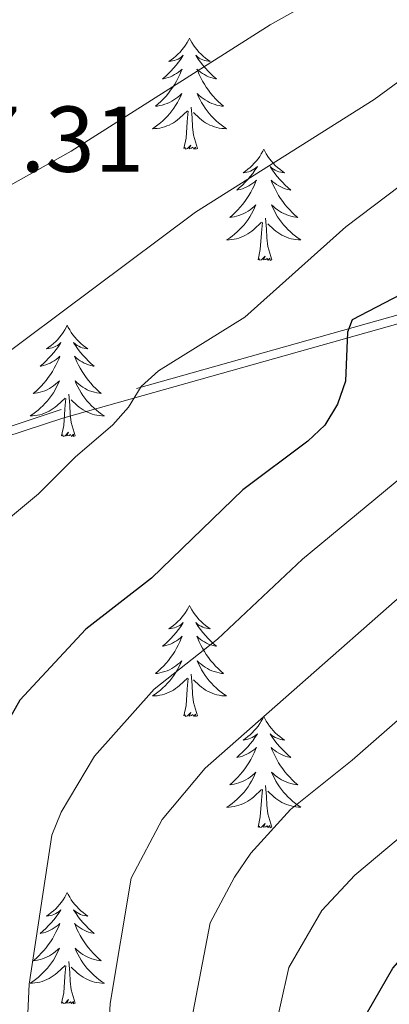
# Model space of a CAD drawing. Extents: x 605752 to 610254, y 786905 to 789946.
# Drawn here: x 606718 to 606758, y 788784 to 788889 of the extents above; entities that cross this region are included whole.
import ezdxf

# ---------------------------------------------------------------- set-up
doc = ezdxf.new("R2010")
doc.units = 0
doc.header["$MEASUREMENT"] = 0
doc.linetypes.add('DGN Style 3', pattern=[66.707732, 47.64838, -19.059352])
for name, color, linetype in [('Nivel 21', 7, 'Continuous'), ('Nivel 36', 7, 'Continuous'), ('Nivel 4', 7, 'Continuous'), ('Nivel 41', 7, 'Continuous'), ('Nivel 5', 7, 'Continuous'), ('Nivel 61', 7, 'Continuous'), ('Nivel 63', 7, 'Continuous')]:
    doc.layers.add(name, color=color, linetype=linetype)
doc.styles.add('Style-arial', font='arial.shx', dxfattribs={"bigfont": 'arialbig.shx'})

msp = doc.modelspace()

# ---------------------------------------------------------------- linework, layer by layer
at = {"layer": 'Nivel 21', "color": 19, "linetype": 'DGN Style 3', "lineweight": 0}
msp.add_polyline3d([(607021.409, 788921.676, 350.763), (607007.788, 788915.931, 353), (606977.551, 788903.675, 359.234), (606968.221, 788900.987, 361.155), (606954.492, 788898.125, 364.365), (606939.612, 788896.311, 365.958), (606921.356, 788894.162, 369.712), (606903.274, 788891.861, 373.015), (606884.027, 788889.239, 375.773), (606858.734, 788887.341, 381.353), (606851.572, 788886.38, 382.041), (606839.021, 788883.462, 384.17), (606823.059, 788878.568, 386.772), (606805.643, 788872.841, 391.12), (606793.905, 788868.902, 392.849), (606776.409, 788862.676, 395.977), (606722.474, 788847.49, 406.013), (606714.02, 788844.712, 407.945)], dxfattribs=at)
at = {"layer": 'Nivel 21', "color": 19, "linetype": 'Continuous', "lineweight": 0}
msp.add_polyline3d([(607021.996, 788920.368, 350.763), (607008.335, 788914.606, 353), (606978.018, 788902.317, 359.234), (606968.565, 788899.594, 361.155), (606954.725, 788896.709, 364.365), (606939.782, 788894.887, 365.958), (606921.529, 788892.74, 369.712), (606903.431, 788890.436, 373.015), (606884.095, 788888.327, 375.773), (606858.828, 788886.431, 381.353), (606851.586, 788885.444, 382.067), (606839.258, 788882.578, 384.17), (606823.335, 788877.696, 386.772), (606805.931, 788871.973, 391.12), (606794.203, 788868.038, 392.849), (606776.686, 788861.804, 395.977), (606722.74, 788846.615, 406.013), (606714.325, 788843.85, 407.945)], dxfattribs=at)
at = {"layer": 'Nivel 36', "color": 92, "linetype": 'Continuous', "lineweight": 0, "flags": 128}
for points in [[(606736.227, 788887.317), (606736.116, 788887.098), (606735.961, 788886.823), (606735.793, 788886.557), (606735.611, 788886.3), (606735.417, 788886.052), (606735.21, 788885.814), (606734.991, 788885.588), (606734.761, 788885.372), (606734.521, 788885.169), (606734.27, 788884.978), (606734.01, 788884.8), (606734.209, 788884.823), (606734.412, 788884.861), (606734.611, 788884.916), (606734.806, 788884.985), (606734.995, 788885.07), (606735.176, 788885.169), (606735.35, 788885.281), (606735.555, 788885.472), (606735.514, 788885.407), (606735.284, 788885.062), (606735.041, 788884.726), (606734.785, 788884.4), (606734.517, 788884.084), (606734.237, 788883.779), (606733.945, 788883.485), (606733.642, 788883.202), (606733.329, 788882.931), (606733.453, 788882.954), (606733.699, 788883.012), (606733.941, 788883.085), (606734.177, 788883.173), (606734.408, 788883.276), (606734.631, 788883.394), (606734.847, 788883.525), (606735.054, 788883.67), (606735.251, 788883.827), (606735.438, 788883.997), (606735.35, 788883.775), (606735.194, 788883.414), (606735.023, 788883.06), (606734.838, 788882.713), (606734.638, 788882.373), (606734.426, 788882.042), (606734.199, 788881.72), (606733.96, 788881.408), (606733.709, 788881.105), (606733.445, 788880.813), (606733.17, 788880.532), (606732.883, 788880.262), (606732.586, 788880.004), (606732.782, 788880.029), (606733.049, 788880.076), (606733.312, 788880.139), (606733.571, 788880.218), (606733.826, 788880.312), (606734.074, 788880.42), (606734.315, 788880.543), (606734.549, 788880.681), (606734.774, 788880.831), (606734.99, 788880.995), (606735.196, 788881.171), (606735.391, 788881.359), (606735.25, 788881.032), (606735.095, 788880.711), (606734.926, 788880.397), (606734.743, 788880.092), (606734.546, 788879.795), (606734.336, 788879.507), (606734.113, 788879.229), (606733.878, 788878.961), (606733.632, 788878.703), (606733.374, 788878.458), (606733.105, 788878.224), (606732.826, 788878.002), (606732.537, 788877.793), (606732.247, 788877.602), (606732.512, 788877.611), (606732.775, 788877.636), (606733.037, 788877.677), (606733.296, 788877.734), (606733.551, 788877.806), (606733.801, 788877.893), (606734.045, 788877.996), (606734.283, 788878.112), (606734.513, 788878.243), (606734.735, 788878.388), (606734.948, 788878.546), (606735.151, 788878.716), (606735.999, 788879.515)], [(606736.227, 788887.317), (606736.338, 788887.098), (606736.493, 788886.823), (606736.661, 788886.557), (606736.843, 788886.3), (606737.037, 788886.052), (606737.244, 788885.814), (606737.463, 788885.588), (606737.693, 788885.372), (606737.933, 788885.169), (606738.184, 788884.978), (606738.444, 788884.8), (606738.245, 788884.823), (606738.042, 788884.861), (606737.843, 788884.916), (606737.648, 788884.985), (606737.459, 788885.07), (606737.278, 788885.169), (606737.104, 788885.281), (606736.899, 788885.472), (606736.94, 788885.407), (606737.17, 788885.062), (606737.413, 788884.726), (606737.669, 788884.4), (606737.937, 788884.084), (606738.217, 788883.779), (606738.509, 788883.485), (606738.812, 788883.202), (606739.125, 788882.931), (606739.001, 788882.954), (606738.755, 788883.012), (606738.513, 788883.085), (606738.277, 788883.173), (606738.046, 788883.276), (606737.823, 788883.394), (606737.607, 788883.525), (606737.4, 788883.67), (606737.203, 788883.827), (606737.016, 788883.997), (606737.104, 788883.775), (606737.26, 788883.414), (606737.431, 788883.06), (606737.616, 788882.713), (606737.816, 788882.373), (606738.028, 788882.042), (606738.255, 788881.72), (606738.494, 788881.408), (606738.745, 788881.105), (606739.009, 788880.813), (606739.284, 788880.532), (606739.571, 788880.262), (606739.868, 788880.004), (606739.672, 788880.029), (606739.405, 788880.076), (606739.142, 788880.139), (606738.883, 788880.218), (606738.628, 788880.312), (606738.38, 788880.42), (606738.139, 788880.543), (606737.905, 788880.681), (606737.68, 788880.831), (606737.464, 788880.995), (606737.258, 788881.171), (606737.063, 788881.359), (606737.204, 788881.032), (606737.359, 788880.711), (606737.528, 788880.397), (606737.711, 788880.092), (606737.908, 788879.795), (606738.118, 788879.507), (606738.341, 788879.229), (606738.576, 788878.961), (606738.822, 788878.703), (606739.08, 788878.458), (606739.349, 788878.224), (606739.628, 788878.002), (606739.917, 788877.793), (606740.207, 788877.602), (606739.942, 788877.611), (606739.679, 788877.636), (606739.417, 788877.677), (606739.158, 788877.734), (606738.903, 788877.806), (606738.653, 788877.893), (606738.409, 788877.996), (606738.171, 788878.112), (606737.941, 788878.243), (606737.719, 788878.388), (606737.506, 788878.546), (606737.303, 788878.716), (606736.645, 788879.336)], [(606735.608, 788875.466), (606735.853, 788876.584), (606735.966, 788878.326), (606736.014, 788878.759), (606736.077, 788879.482)], [(606737.078, 788875.466), (606736.649, 788876.906), (606736.558, 788877.81), (606736.512, 788878.759), (606736.41, 788879.923)], [(606737.078, 788875.466), (606736.904, 788875.398), (606736.885, 788875.637), (606736.695, 788875.415), (606736.574, 788875.618), (606736.453, 788875.51), (606736.183, 788875.456), (606736.379, 788875.849), (606735.994, 788875.469), (606735.806, 788875.415), (606735.765, 788875.577), (606735.608, 788875.466)], [(606744.187, 788875.398), (606744.076, 788875.179), (606743.921, 788874.904), (606743.753, 788874.638), (606743.571, 788874.381), (606743.377, 788874.133), (606743.17, 788873.895), (606742.951, 788873.669), (606742.721, 788873.453), (606742.481, 788873.25), (606742.23, 788873.059), (606741.97, 788872.881), (606742.169, 788872.904), (606742.372, 788872.942), (606742.571, 788872.997), (606742.766, 788873.066), (606742.955, 788873.151), (606743.136, 788873.25), (606743.31, 788873.362), (606743.515, 788873.553), (606743.474, 788873.488), (606743.244, 788873.143), (606743.001, 788872.807), (606742.745, 788872.481), (606742.477, 788872.165), (606742.197, 788871.86), (606741.905, 788871.566), (606741.602, 788871.283), (606741.289, 788871.012), (606741.413, 788871.035), (606741.659, 788871.093), (606741.901, 788871.166), (606742.137, 788871.254), (606742.368, 788871.357), (606742.591, 788871.475), (606742.807, 788871.606), (606743.014, 788871.751), (606743.211, 788871.908), (606743.398, 788872.078), (606743.31, 788871.856), (606743.154, 788871.495), (606742.983, 788871.141), (606742.798, 788870.794), (606742.598, 788870.454), (606742.386, 788870.123), (606742.159, 788869.801), (606741.92, 788869.489), (606741.669, 788869.186), (606741.405, 788868.894), (606741.13, 788868.613), (606740.843, 788868.343), (606740.546, 788868.085), (606740.742, 788868.11), (606741.009, 788868.157), (606741.272, 788868.22), (606741.531, 788868.299), (606741.786, 788868.393), (606742.034, 788868.501), (606742.275, 788868.624), (606742.509, 788868.762), (606742.734, 788868.912), (606742.95, 788869.076), (606743.156, 788869.252), (606743.351, 788869.44), (606743.21, 788869.113), (606743.055, 788868.792), (606742.886, 788868.478), (606742.703, 788868.173), (606742.506, 788867.876), (606742.296, 788867.588), (606742.073, 788867.31), (606741.838, 788867.042), (606741.592, 788866.784), (606741.334, 788866.539), (606741.065, 788866.305), (606740.786, 788866.083), (606740.497, 788865.874), (606740.207, 788865.683), (606740.472, 788865.692), (606740.735, 788865.717), (606740.997, 788865.758), (606741.256, 788865.815), (606741.511, 788865.887), (606741.761, 788865.974), (606742.005, 788866.077), (606742.243, 788866.193), (606742.473, 788866.324), (606742.695, 788866.469), (606742.908, 788866.627), (606743.111, 788866.797), (606743.959, 788867.596)], [(606744.187, 788875.398), (606744.298, 788875.179), (606744.453, 788874.904), (606744.621, 788874.638), (606744.803, 788874.381), (606744.997, 788874.133), (606745.204, 788873.895), (606745.423, 788873.669), (606745.653, 788873.453), (606745.893, 788873.25), (606746.144, 788873.059), (606746.404, 788872.881), (606746.205, 788872.904), (606746.002, 788872.942), (606745.803, 788872.997), (606745.608, 788873.066), (606745.419, 788873.151), (606745.238, 788873.25), (606745.064, 788873.362), (606744.859, 788873.553), (606744.9, 788873.488), (606745.13, 788873.143), (606745.373, 788872.807), (606745.629, 788872.481), (606745.897, 788872.165), (606746.177, 788871.86), (606746.469, 788871.566), (606746.772, 788871.283), (606747.085, 788871.012), (606746.961, 788871.035), (606746.715, 788871.093), (606746.473, 788871.166), (606746.237, 788871.254), (606746.006, 788871.357), (606745.783, 788871.475), (606745.567, 788871.606), (606745.36, 788871.751), (606745.163, 788871.908), (606744.976, 788872.078), (606745.064, 788871.856), (606745.22, 788871.495), (606745.391, 788871.141), (606745.576, 788870.794), (606745.776, 788870.454), (606745.988, 788870.123), (606746.215, 788869.801), (606746.454, 788869.489), (606746.705, 788869.186), (606746.969, 788868.894), (606747.244, 788868.613), (606747.531, 788868.343), (606747.828, 788868.085), (606747.632, 788868.11), (606747.365, 788868.157), (606747.102, 788868.22), (606746.843, 788868.299), (606746.588, 788868.393), (606746.34, 788868.501), (606746.099, 788868.624), (606745.865, 788868.762), (606745.64, 788868.912), (606745.424, 788869.076), (606745.218, 788869.252), (606745.023, 788869.44), (606745.164, 788869.113), (606745.319, 788868.792), (606745.488, 788868.478), (606745.671, 788868.173), (606745.868, 788867.876), (606746.078, 788867.588), (606746.301, 788867.31), (606746.536, 788867.042), (606746.782, 788866.784), (606747.04, 788866.539), (606747.309, 788866.305), (606747.588, 788866.083), (606747.877, 788865.874), (606748.167, 788865.683), (606747.902, 788865.692), (606747.639, 788865.717), (606747.377, 788865.758), (606747.118, 788865.815), (606746.863, 788865.887), (606746.613, 788865.974), (606746.369, 788866.077), (606746.131, 788866.193), (606745.901, 788866.324), (606745.679, 788866.469), (606745.466, 788866.627), (606745.263, 788866.797), (606744.605, 788867.417)], [(606745.038, 788863.547), (606744.609, 788864.987), (606744.518, 788865.891), (606744.472, 788866.84), (606744.37, 788868.004)], [(606743.568, 788863.547), (606743.813, 788864.665), (606743.926, 788866.407), (606743.974, 788866.84), (606744.037, 788867.563)], [(606745.038, 788863.547), (606744.864, 788863.479), (606744.845, 788863.718), (606744.655, 788863.496), (606744.534, 788863.699), (606744.413, 788863.591), (606744.143, 788863.537), (606744.339, 788863.93), (606743.954, 788863.55), (606743.766, 788863.496), (606743.725, 788863.658), (606743.568, 788863.547)], [(606723.119, 788856.53), (606723.008, 788856.311), (606722.853, 788856.036), (606722.685, 788855.77), (606722.503, 788855.513), (606722.309, 788855.265), (606722.102, 788855.027), (606721.883, 788854.801), (606721.653, 788854.585), (606721.413, 788854.382), (606721.162, 788854.191), (606720.902, 788854.013), (606721.101, 788854.036), (606721.304, 788854.074), (606721.503, 788854.129), (606721.698, 788854.198), (606721.887, 788854.283), (606722.068, 788854.382), (606722.242, 788854.494), (606722.447, 788854.685), (606722.406, 788854.62), (606722.176, 788854.275), (606721.933, 788853.939), (606721.677, 788853.613), (606721.409, 788853.297), (606721.129, 788852.992), (606720.837, 788852.698), (606720.534, 788852.415), (606720.221, 788852.144), (606720.345, 788852.167), (606720.591, 788852.225), (606720.833, 788852.298), (606721.069, 788852.386), (606721.3, 788852.489), (606721.523, 788852.607), (606721.739, 788852.738), (606721.946, 788852.883), (606722.143, 788853.04), (606722.33, 788853.21), (606722.242, 788852.988), (606722.086, 788852.627), (606721.915, 788852.273), (606721.73, 788851.926), (606721.53, 788851.586), (606721.318, 788851.255), (606721.091, 788850.933), (606720.852, 788850.621), (606720.601, 788850.318), (606720.337, 788850.026), (606720.062, 788849.745), (606719.775, 788849.475), (606719.478, 788849.217), (606719.674, 788849.242), (606719.941, 788849.289), (606720.204, 788849.352), (606720.463, 788849.431), (606720.718, 788849.525), (606720.966, 788849.633), (606721.207, 788849.756), (606721.441, 788849.894), (606721.666, 788850.044), (606721.882, 788850.208), (606722.088, 788850.384), (606722.283, 788850.572), (606722.142, 788850.245), (606721.987, 788849.924), (606721.818, 788849.61), (606721.635, 788849.305), (606721.438, 788849.008), (606721.228, 788848.72), (606721.005, 788848.442), (606720.77, 788848.174), (606720.524, 788847.916), (606720.266, 788847.671), (606719.997, 788847.437), (606719.718, 788847.215), (606719.429, 788847.006), (606719.139, 788846.815), (606719.404, 788846.824), (606719.667, 788846.849), (606719.929, 788846.89), (606720.188, 788846.947), (606720.443, 788847.019), (606720.693, 788847.106), (606720.937, 788847.209), (606721.175, 788847.325), (606721.405, 788847.456), (606721.627, 788847.601), (606721.84, 788847.759), (606722.043, 788847.929), (606722.891, 788848.728)], [(606723.119, 788856.53), (606723.23, 788856.311), (606723.385, 788856.036), (606723.553, 788855.77), (606723.735, 788855.513), (606723.929, 788855.265), (606724.136, 788855.027), (606724.355, 788854.801), (606724.585, 788854.585), (606724.825, 788854.382), (606725.076, 788854.191), (606725.336, 788854.013), (606725.137, 788854.036), (606724.934, 788854.074), (606724.735, 788854.129), (606724.54, 788854.198), (606724.351, 788854.283), (606724.17, 788854.382), (606723.996, 788854.494), (606723.791, 788854.685), (606723.832, 788854.62), (606724.062, 788854.275), (606724.305, 788853.939), (606724.561, 788853.613), (606724.829, 788853.297), (606725.109, 788852.992), (606725.401, 788852.698), (606725.704, 788852.415), (606726.017, 788852.144), (606725.893, 788852.167), (606725.647, 788852.225), (606725.405, 788852.298), (606725.169, 788852.386), (606724.938, 788852.489), (606724.715, 788852.607), (606724.499, 788852.738), (606724.292, 788852.883), (606724.095, 788853.04), (606723.908, 788853.21), (606723.996, 788852.988), (606724.152, 788852.627), (606724.323, 788852.273), (606724.508, 788851.926), (606724.708, 788851.586), (606724.92, 788851.255), (606725.147, 788850.933), (606725.386, 788850.621), (606725.637, 788850.318), (606725.901, 788850.026), (606726.176, 788849.745), (606726.463, 788849.475), (606726.76, 788849.217), (606726.564, 788849.242), (606726.297, 788849.289), (606726.034, 788849.352), (606725.775, 788849.431), (606725.52, 788849.525), (606725.272, 788849.633), (606725.031, 788849.756), (606724.797, 788849.894), (606724.572, 788850.044), (606724.356, 788850.208), (606724.15, 788850.384), (606723.955, 788850.572), (606724.096, 788850.245), (606724.251, 788849.924), (606724.42, 788849.61), (606724.603, 788849.305), (606724.8, 788849.008), (606725.01, 788848.72), (606725.233, 788848.442), (606725.468, 788848.174), (606725.714, 788847.916), (606725.972, 788847.671), (606726.241, 788847.437), (606726.52, 788847.215), (606726.809, 788847.006), (606727.099, 788846.815), (606726.834, 788846.824), (606726.571, 788846.849), (606726.309, 788846.89), (606726.05, 788846.947), (606725.795, 788847.019), (606725.545, 788847.106), (606725.301, 788847.209), (606725.063, 788847.325), (606724.833, 788847.456), (606724.611, 788847.601), (606724.398, 788847.759), (606724.195, 788847.929), (606723.537, 788848.549)], [(606722.5, 788844.679), (606722.745, 788845.797), (606722.858, 788847.539), (606722.906, 788847.972), (606722.969, 788848.695)], [(606723.97, 788844.679), (606723.541, 788846.119), (606723.45, 788847.023), (606723.404, 788847.972), (606723.302, 788849.136)], [(606723.97, 788844.679), (606723.796, 788844.611), (606723.777, 788844.85), (606723.587, 788844.628), (606723.466, 788844.831), (606723.345, 788844.723), (606723.075, 788844.669), (606723.271, 788845.062), (606722.886, 788844.682), (606722.698, 788844.628), (606722.657, 788844.79), (606722.5, 788844.679)], [(606736.227, 788826.519), (606736.116, 788826.3), (606735.961, 788826.025), (606735.793, 788825.759), (606735.611, 788825.502), (606735.417, 788825.254), (606735.21, 788825.016), (606734.991, 788824.79), (606734.761, 788824.574), (606734.521, 788824.371), (606734.27, 788824.18), (606734.01, 788824.002), (606734.209, 788824.025), (606734.412, 788824.063), (606734.611, 788824.118), (606734.806, 788824.187), (606734.995, 788824.272), (606735.176, 788824.371), (606735.35, 788824.483), (606735.555, 788824.674), (606735.514, 788824.609), (606735.284, 788824.264), (606735.041, 788823.928), (606734.785, 788823.602), (606734.517, 788823.286), (606734.237, 788822.981), (606733.945, 788822.687), (606733.642, 788822.404), (606733.329, 788822.133), (606733.453, 788822.156), (606733.699, 788822.214), (606733.941, 788822.287), (606734.177, 788822.375), (606734.408, 788822.478), (606734.631, 788822.596), (606734.847, 788822.727), (606735.054, 788822.872), (606735.251, 788823.029), (606735.438, 788823.199), (606735.35, 788822.977), (606735.194, 788822.616), (606735.023, 788822.262), (606734.838, 788821.915), (606734.638, 788821.575), (606734.426, 788821.244), (606734.199, 788820.922), (606733.96, 788820.61), (606733.709, 788820.307), (606733.445, 788820.015), (606733.17, 788819.734), (606732.883, 788819.464), (606732.586, 788819.206), (606732.782, 788819.231), (606733.049, 788819.278), (606733.312, 788819.341), (606733.571, 788819.42), (606733.826, 788819.514), (606734.074, 788819.622), (606734.315, 788819.745), (606734.549, 788819.883), (606734.774, 788820.033), (606734.99, 788820.197), (606735.196, 788820.373), (606735.391, 788820.561), (606735.25, 788820.234), (606735.095, 788819.913), (606734.926, 788819.599), (606734.743, 788819.294), (606734.546, 788818.997), (606734.336, 788818.709), (606734.113, 788818.431), (606733.878, 788818.163), (606733.632, 788817.905), (606733.374, 788817.66), (606733.105, 788817.426), (606732.826, 788817.204), (606732.537, 788816.995), (606732.247, 788816.804), (606732.512, 788816.813), (606732.775, 788816.838), (606733.037, 788816.879), (606733.296, 788816.936), (606733.551, 788817.008), (606733.801, 788817.095), (606734.045, 788817.198), (606734.283, 788817.314), (606734.513, 788817.445), (606734.735, 788817.59), (606734.948, 788817.748), (606735.151, 788817.918), (606735.999, 788818.717)], [(606736.227, 788826.519), (606736.338, 788826.3), (606736.493, 788826.025), (606736.661, 788825.759), (606736.843, 788825.502), (606737.037, 788825.254), (606737.244, 788825.016), (606737.463, 788824.79), (606737.693, 788824.574), (606737.933, 788824.371), (606738.184, 788824.18), (606738.444, 788824.002), (606738.245, 788824.025), (606738.042, 788824.063), (606737.843, 788824.118), (606737.648, 788824.187), (606737.459, 788824.272), (606737.278, 788824.371), (606737.104, 788824.483), (606736.899, 788824.674), (606736.94, 788824.609), (606737.17, 788824.264), (606737.413, 788823.928), (606737.669, 788823.602), (606737.937, 788823.286), (606738.217, 788822.981), (606738.509, 788822.687), (606738.812, 788822.404), (606739.125, 788822.133), (606739.001, 788822.156), (606738.755, 788822.214), (606738.513, 788822.287), (606738.277, 788822.375), (606738.046, 788822.478), (606737.823, 788822.596), (606737.607, 788822.727), (606737.4, 788822.872), (606737.203, 788823.029), (606737.016, 788823.199), (606737.104, 788822.977), (606737.26, 788822.616), (606737.431, 788822.262), (606737.616, 788821.915), (606737.816, 788821.575), (606738.028, 788821.244), (606738.255, 788820.922), (606738.494, 788820.61), (606738.745, 788820.307), (606739.009, 788820.015), (606739.284, 788819.734), (606739.571, 788819.464), (606739.868, 788819.206), (606739.672, 788819.231), (606739.405, 788819.278), (606739.142, 788819.341), (606738.883, 788819.42), (606738.628, 788819.514), (606738.38, 788819.622), (606738.139, 788819.745), (606737.905, 788819.883), (606737.68, 788820.033), (606737.464, 788820.197), (606737.258, 788820.373), (606737.063, 788820.561), (606737.204, 788820.234), (606737.359, 788819.913), (606737.528, 788819.599), (606737.711, 788819.294), (606737.908, 788818.997), (606738.118, 788818.709), (606738.341, 788818.431), (606738.576, 788818.163), (606738.822, 788817.905), (606739.08, 788817.66), (606739.349, 788817.426), (606739.628, 788817.204), (606739.917, 788816.995), (606740.207, 788816.804), (606739.942, 788816.813), (606739.679, 788816.838), (606739.417, 788816.879), (606739.158, 788816.936), (606738.903, 788817.008), (606738.653, 788817.095), (606738.409, 788817.198), (606738.171, 788817.314), (606737.941, 788817.445), (606737.719, 788817.59), (606737.506, 788817.748), (606737.303, 788817.918), (606736.645, 788818.538)], [(606735.608, 788814.668), (606735.853, 788815.786), (606735.966, 788817.528), (606736.014, 788817.961), (606736.077, 788818.684)], [(606737.078, 788814.668), (606736.649, 788816.108), (606736.558, 788817.012), (606736.512, 788817.961), (606736.41, 788819.125)], [(606737.078, 788814.668), (606736.904, 788814.6), (606736.885, 788814.839), (606736.695, 788814.617), (606736.574, 788814.82), (606736.453, 788814.712), (606736.183, 788814.658), (606736.379, 788815.051), (606735.994, 788814.671), (606735.806, 788814.617), (606735.765, 788814.779), (606735.608, 788814.668)], [(606744.187, 788814.6), (606744.076, 788814.381), (606743.921, 788814.106), (606743.753, 788813.84), (606743.571, 788813.583), (606743.377, 788813.335), (606743.17, 788813.097), (606742.951, 788812.871), (606742.721, 788812.655), (606742.481, 788812.452), (606742.23, 788812.261), (606741.97, 788812.083), (606742.169, 788812.106), (606742.372, 788812.144), (606742.571, 788812.199), (606742.766, 788812.268), (606742.955, 788812.353), (606743.136, 788812.452), (606743.31, 788812.564), (606743.515, 788812.755), (606743.474, 788812.69), (606743.244, 788812.345), (606743.001, 788812.009), (606742.745, 788811.683), (606742.477, 788811.367), (606742.197, 788811.062), (606741.905, 788810.768), (606741.602, 788810.485), (606741.289, 788810.214), (606741.413, 788810.237), (606741.659, 788810.295), (606741.901, 788810.368), (606742.137, 788810.456), (606742.368, 788810.559), (606742.591, 788810.677), (606742.807, 788810.808), (606743.014, 788810.953), (606743.211, 788811.11), (606743.398, 788811.28), (606743.31, 788811.058), (606743.154, 788810.697), (606742.983, 788810.343), (606742.798, 788809.996), (606742.598, 788809.656), (606742.386, 788809.325), (606742.159, 788809.003), (606741.92, 788808.691), (606741.669, 788808.388), (606741.405, 788808.096), (606741.13, 788807.815), (606740.843, 788807.545), (606740.546, 788807.287), (606740.742, 788807.312), (606741.009, 788807.359), (606741.272, 788807.422), (606741.531, 788807.501), (606741.786, 788807.595), (606742.034, 788807.703), (606742.275, 788807.826), (606742.509, 788807.964), (606742.734, 788808.114), (606742.95, 788808.278), (606743.156, 788808.454), (606743.351, 788808.642), (606743.21, 788808.315), (606743.055, 788807.994), (606742.886, 788807.68), (606742.703, 788807.375), (606742.506, 788807.078), (606742.296, 788806.79), (606742.073, 788806.512), (606741.838, 788806.244), (606741.592, 788805.986), (606741.334, 788805.741), (606741.065, 788805.507), (606740.786, 788805.285), (606740.497, 788805.076), (606740.207, 788804.885), (606740.472, 788804.894), (606740.735, 788804.919), (606740.997, 788804.96), (606741.256, 788805.017), (606741.511, 788805.089), (606741.761, 788805.176), (606742.005, 788805.279), (606742.243, 788805.395), (606742.473, 788805.526), (606742.695, 788805.671), (606742.908, 788805.829), (606743.111, 788805.999), (606743.959, 788806.798)], [(606744.187, 788814.6), (606744.298, 788814.381), (606744.453, 788814.106), (606744.621, 788813.84), (606744.803, 788813.583), (606744.997, 788813.335), (606745.204, 788813.097), (606745.423, 788812.871), (606745.653, 788812.655), (606745.893, 788812.452), (606746.144, 788812.261), (606746.404, 788812.083), (606746.205, 788812.106), (606746.002, 788812.144), (606745.803, 788812.199), (606745.608, 788812.268), (606745.419, 788812.353), (606745.238, 788812.452), (606745.064, 788812.564), (606744.859, 788812.755), (606744.9, 788812.69), (606745.13, 788812.345), (606745.373, 788812.009), (606745.629, 788811.683), (606745.897, 788811.367), (606746.177, 788811.062), (606746.469, 788810.768), (606746.772, 788810.485), (606747.085, 788810.214), (606746.961, 788810.237), (606746.715, 788810.295), (606746.473, 788810.368), (606746.237, 788810.456), (606746.006, 788810.559), (606745.783, 788810.677), (606745.567, 788810.808), (606745.36, 788810.953), (606745.163, 788811.11), (606744.976, 788811.28), (606745.064, 788811.058), (606745.22, 788810.697), (606745.391, 788810.343), (606745.576, 788809.996), (606745.776, 788809.656), (606745.988, 788809.325), (606746.215, 788809.003), (606746.454, 788808.691), (606746.705, 788808.388), (606746.969, 788808.096), (606747.244, 788807.815), (606747.531, 788807.545), (606747.828, 788807.287), (606747.632, 788807.312), (606747.365, 788807.359), (606747.102, 788807.422), (606746.843, 788807.501), (606746.588, 788807.595), (606746.34, 788807.703), (606746.099, 788807.826), (606745.865, 788807.964), (606745.64, 788808.114), (606745.424, 788808.278), (606745.218, 788808.454), (606745.023, 788808.642), (606745.164, 788808.315), (606745.319, 788807.994), (606745.488, 788807.68), (606745.671, 788807.375), (606745.868, 788807.078), (606746.078, 788806.79), (606746.301, 788806.512), (606746.536, 788806.244), (606746.782, 788805.986), (606747.04, 788805.741), (606747.309, 788805.507), (606747.588, 788805.285), (606747.877, 788805.076), (606748.167, 788804.885), (606747.902, 788804.894), (606747.639, 788804.919), (606747.377, 788804.96), (606747.118, 788805.017), (606746.863, 788805.089), (606746.613, 788805.176), (606746.369, 788805.279), (606746.131, 788805.395), (606745.901, 788805.526), (606745.679, 788805.671), (606745.466, 788805.829), (606745.263, 788805.999), (606744.605, 788806.619)], [(606743.568, 788802.749), (606743.813, 788803.867), (606743.926, 788805.609), (606743.974, 788806.042), (606744.037, 788806.765)], [(606745.038, 788802.749), (606744.609, 788804.189), (606744.518, 788805.093), (606744.472, 788806.042), (606744.37, 788807.206)], [(606745.038, 788802.749), (606744.864, 788802.681), (606744.845, 788802.92), (606744.655, 788802.698), (606744.534, 788802.901), (606744.413, 788802.793), (606744.143, 788802.739), (606744.339, 788803.132), (606743.954, 788802.752), (606743.766, 788802.698), (606743.725, 788802.86), (606743.568, 788802.749)], [(606723.119, 788795.732), (606723.008, 788795.513), (606722.853, 788795.238), (606722.685, 788794.972), (606722.503, 788794.715), (606722.309, 788794.467), (606722.102, 788794.229), (606721.883, 788794.003), (606721.653, 788793.787), (606721.413, 788793.584), (606721.162, 788793.393), (606720.902, 788793.215), (606721.101, 788793.238), (606721.304, 788793.276), (606721.503, 788793.331), (606721.698, 788793.4), (606721.887, 788793.485), (606722.068, 788793.584), (606722.242, 788793.696), (606722.447, 788793.887), (606722.406, 788793.822), (606722.176, 788793.477), (606721.933, 788793.141), (606721.677, 788792.815), (606721.409, 788792.499), (606721.129, 788792.194), (606720.837, 788791.9), (606720.534, 788791.617), (606720.221, 788791.346), (606720.345, 788791.369), (606720.591, 788791.427), (606720.833, 788791.5), (606721.069, 788791.588), (606721.3, 788791.691), (606721.523, 788791.809), (606721.739, 788791.94), (606721.946, 788792.085), (606722.143, 788792.242), (606722.33, 788792.412), (606722.242, 788792.19), (606722.086, 788791.829), (606721.915, 788791.475), (606721.73, 788791.128), (606721.53, 788790.788), (606721.318, 788790.457), (606721.091, 788790.135), (606720.852, 788789.823), (606720.601, 788789.52), (606720.337, 788789.228), (606720.062, 788788.947), (606719.775, 788788.677), (606719.478, 788788.419), (606719.674, 788788.444), (606719.941, 788788.491), (606720.204, 788788.554), (606720.463, 788788.633), (606720.718, 788788.727), (606720.966, 788788.835), (606721.207, 788788.958), (606721.441, 788789.096), (606721.666, 788789.246), (606721.882, 788789.41), (606722.088, 788789.586), (606722.283, 788789.774), (606722.142, 788789.447), (606721.987, 788789.126), (606721.818, 788788.812), (606721.635, 788788.507), (606721.438, 788788.21), (606721.228, 788787.922), (606721.005, 788787.644), (606720.77, 788787.376), (606720.524, 788787.118), (606720.266, 788786.873), (606719.997, 788786.639), (606719.718, 788786.417), (606719.429, 788786.208), (606719.139, 788786.017), (606719.404, 788786.026), (606719.667, 788786.051), (606719.929, 788786.092), (606720.188, 788786.149), (606720.443, 788786.221), (606720.693, 788786.308), (606720.937, 788786.411), (606721.175, 788786.527), (606721.405, 788786.658), (606721.627, 788786.803), (606721.84, 788786.961), (606722.043, 788787.131), (606722.891, 788787.93)], [(606723.119, 788795.732), (606723.23, 788795.513), (606723.385, 788795.238), (606723.553, 788794.972), (606723.735, 788794.715), (606723.929, 788794.467), (606724.136, 788794.229), (606724.355, 788794.003), (606724.585, 788793.787), (606724.825, 788793.584), (606725.076, 788793.393), (606725.336, 788793.215), (606725.137, 788793.238), (606724.934, 788793.276), (606724.735, 788793.331), (606724.54, 788793.4), (606724.351, 788793.485), (606724.17, 788793.584), (606723.996, 788793.696), (606723.791, 788793.887), (606723.832, 788793.822), (606724.062, 788793.477), (606724.305, 788793.141), (606724.561, 788792.815), (606724.829, 788792.499), (606725.109, 788792.194), (606725.401, 788791.9), (606725.704, 788791.617), (606726.017, 788791.346), (606725.893, 788791.369), (606725.647, 788791.427), (606725.405, 788791.5), (606725.169, 788791.588), (606724.938, 788791.691), (606724.715, 788791.809), (606724.499, 788791.94), (606724.292, 788792.085), (606724.095, 788792.242), (606723.908, 788792.412), (606723.996, 788792.19), (606724.152, 788791.829), (606724.323, 788791.475), (606724.508, 788791.128), (606724.708, 788790.788), (606724.92, 788790.457), (606725.147, 788790.135), (606725.386, 788789.823), (606725.637, 788789.52), (606725.901, 788789.228), (606726.176, 788788.947), (606726.463, 788788.677), (606726.76, 788788.419), (606726.564, 788788.444), (606726.297, 788788.491), (606726.034, 788788.554), (606725.775, 788788.633), (606725.52, 788788.727), (606725.272, 788788.835), (606725.031, 788788.958), (606724.797, 788789.096), (606724.572, 788789.246), (606724.356, 788789.41), (606724.15, 788789.586), (606723.955, 788789.774), (606724.096, 788789.447), (606724.251, 788789.126), (606724.42, 788788.812), (606724.603, 788788.507), (606724.8, 788788.21), (606725.01, 788787.922), (606725.233, 788787.644), (606725.468, 788787.376), (606725.714, 788787.118), (606725.972, 788786.873), (606726.241, 788786.639), (606726.52, 788786.417), (606726.809, 788786.208), (606727.099, 788786.017), (606726.834, 788786.026), (606726.571, 788786.051), (606726.309, 788786.092), (606726.05, 788786.149), (606725.795, 788786.221), (606725.545, 788786.308), (606725.301, 788786.411), (606725.063, 788786.527), (606724.833, 788786.658), (606724.611, 788786.803), (606724.398, 788786.961), (606724.195, 788787.131), (606723.537, 788787.751)], [(606722.5, 788783.881), (606722.745, 788784.999), (606722.858, 788786.741), (606722.906, 788787.174), (606722.969, 788787.897)], [(606723.97, 788783.881), (606723.541, 788785.321), (606723.45, 788786.225), (606723.404, 788787.174), (606723.302, 788788.338)], [(606723.97, 788783.881), (606723.796, 788783.813), (606723.777, 788784.052), (606723.587, 788783.83), (606723.466, 788784.033), (606723.345, 788783.925), (606723.075, 788783.871), (606723.271, 788784.264), (606722.886, 788783.884), (606722.698, 788783.83), (606722.657, 788783.992), (606722.5, 788783.881)]]:
    msp.add_lwpolyline(points, dxfattribs=at)
at = {"layer": 'Nivel 4', "color": 25, "linetype": 'Continuous', "lineweight": 30, "flags": 128}
for points, elevation in [([(606846.082, 788922.358), (606834.93, 788915.08), (606827.873, 788910.077), (606820.925, 788905.768), (606816.61, 788902.636), (606806.289, 788894.185), (606788.101, 788877.375), (606779.233, 788870.755), (606765.532, 788862.502), (606760.587, 788860.743), (606753.652, 788857.13), (606753.164, 788855.795), (606752.929, 788850.556), (606752.106, 788848.083), (606750.733, 788845.836), (606748.926, 788844.104), (606741.929, 788838.907), (606732.141, 788829.417), (606725.118, 788823.967), (606718.043, 788816.361), (606713.97, 788809.19)], 400), ([(606755.312, 788782.911), (606758.005, 788787.629), (606761.661, 788791.779), (606766.269, 788795.228), (606777.254, 788804.378), (606786.853, 788814.325), (606795.72, 788821.196), (606801.45, 788827.298), (606815.638, 788837.393), (606825.388, 788844.856), (606831.235, 788849.853), (606838.239, 788854.806)], 375)]:
    msp.add_lwpolyline(points, dxfattribs=dict(at, elevation=elevation))
at = {"layer": 'Nivel 5', "color": 25, "linetype": 'Continuous', "lineweight": 0, "flags": 128}
for points, elevation in [([(606866.202, 788984.598), (606862.123, 788979.023), (606850.336, 788969.388), (606832.537, 788954.61), (606825.849, 788950.016), (606814.929, 788940.713), (606808.242, 788935.759), (606801.7, 788930.399), (606792.513, 788924.029), (606783.917, 788916.108), (606776.584, 788910.529), (606770.451, 788905.242), (606761.404, 788898.67), (606754.133, 788893.943), (606744.874, 788888.726), (606723.55, 788875.188), (606716.079, 788871.015)], 415), ([(606715.033, 788852.361), (606736.854, 788868.666), (606756.025, 788880.714), (606771.49, 788892.086), (606789.881, 788908.62), (606815.367, 788928.384), (606837.917, 788946.849), (606842.089, 788949.998), (606849.261, 788954.514), (606850.544, 788955.399), (606869.704, 788966.899), (606875.729, 788973.743), (606882.563, 788983.481)], 410), ([(606713.748, 788833.269), (606720.039, 788838.48), (606723.965, 788842.407), (606728.016, 788845.866), (606729.706, 788847.766), (606731.041, 788849.974), (606732.906, 788851.639), (606742.171, 788857.397), (606752.975, 788867.067), (606761.768, 788873.723), (606770.304, 788881.074), (606785.322, 788890.826), (606789.857, 788894.053), (606794.283, 788897.757), (606805.546, 788905.56), (606813.763, 788912.525), (606818.263, 788915.687), (606827.286, 788924.397), (606831.115, 788927.599), (606850.767, 788940.458), (606875.226, 788957.041), (606880.849, 788961.983), (606893.21, 788974.476), (606899.932, 788980.773)], 405), ([(606718.272, 788768.845), (606719.036, 788785.911), (606721.487, 788801.891), (606722.486, 788804.368), (606726.052, 788810.352), (606732.426, 788817.529), (606739.229, 788822.888), (606748.333, 788831.451), (606759.073, 788840.364), (606761.919, 788843.375), (606763.854, 788844.937), (606769.231, 788848.172), (606777.642, 788855.29), (606778.934, 788857.437), (606779.379, 788861.957), (606782.454, 788865.285), (606791.221, 788872.135), (606802.656, 788879.933), (606812.589, 788885.345), (606826.525, 788893.952), (606837.806, 788901.919)], 395), ([(606726.835, 788767.055), (606727.723, 788783.842), (606729.973, 788797.265), (606733.286, 788803.563), (606737.911, 788809.083), (606769.229, 788836.63), (606779.641, 788844.257), (606792.599, 788855.802), (606800.158, 788863.552), (606808.378, 788870.139), (606808.364, 788874.013), (606809.318, 788875.551), (606811.173, 788876.907), (606818.658, 788880.613), (606832.324, 788888.981), (606844.042, 788896.96)], 390), ([(606736.438, 788782.043), (606738.425, 788792.476), (606741.032, 788797.382), (606742.806, 788799.967), (606747.043, 788804.654), (606753.661, 788809.915), (606765.355, 788820.152), (606771.679, 788826.234), (606776.999, 788830.356), (606779.384, 788832.897), (606795.964, 788844.942), (606809.083, 788855.959), (606821.137, 788866.862), (606834.124, 788876.998), (606835.229, 788878.929), (606835.126, 788880.607), (606835.572, 788883.064), (606836.827, 788884.383)], 385), ([(606842.126, 788871.044), (606819.862, 788853.318), (606801.638, 788837.898), (606789.54, 788829.163), (606785.906, 788825.523), (606778.993, 788819.825), (606770.784, 788811.725), (606753.936, 788797.593), (606750.405, 788793.798), (606746.867, 788787.691), (606745.097, 788779.705)], 380)]:
    msp.add_lwpolyline(points, dxfattribs=dict(at, elevation=elevation))
at = {"layer": 'Nivel 61', "color": 19, "linetype": 'Continuous', "lineweight": 0}
msp.add_3dface([(606686.47, 787313.46), (606650.12, 789627.08), (610032.66, 789680.95), (610070.14, 787367.36)], dxfattribs=at)
at = {"layer": 'Nivel 63', "color": 7, "linetype": 'Continuous', "lineweight": 0}
msp.add_3dface([(605799.799, 786905.489), (610254.228, 786976.446), (610206.924, 789946.081), (605752.495, 789875.124)], dxfattribs=at)

# ---------------------------------------------------------------- texts
at = {"layer": 'Nivel 41', "color": 19, "linetype": 'Continuous', "lineweight": 0, "style": 'Style-arial'}
msp.add_text('417.31', height=7, dxfattribs=at).set_placement((606702.202, 788872.98, 417.31))

doc.saveas('drawing.dxf')
